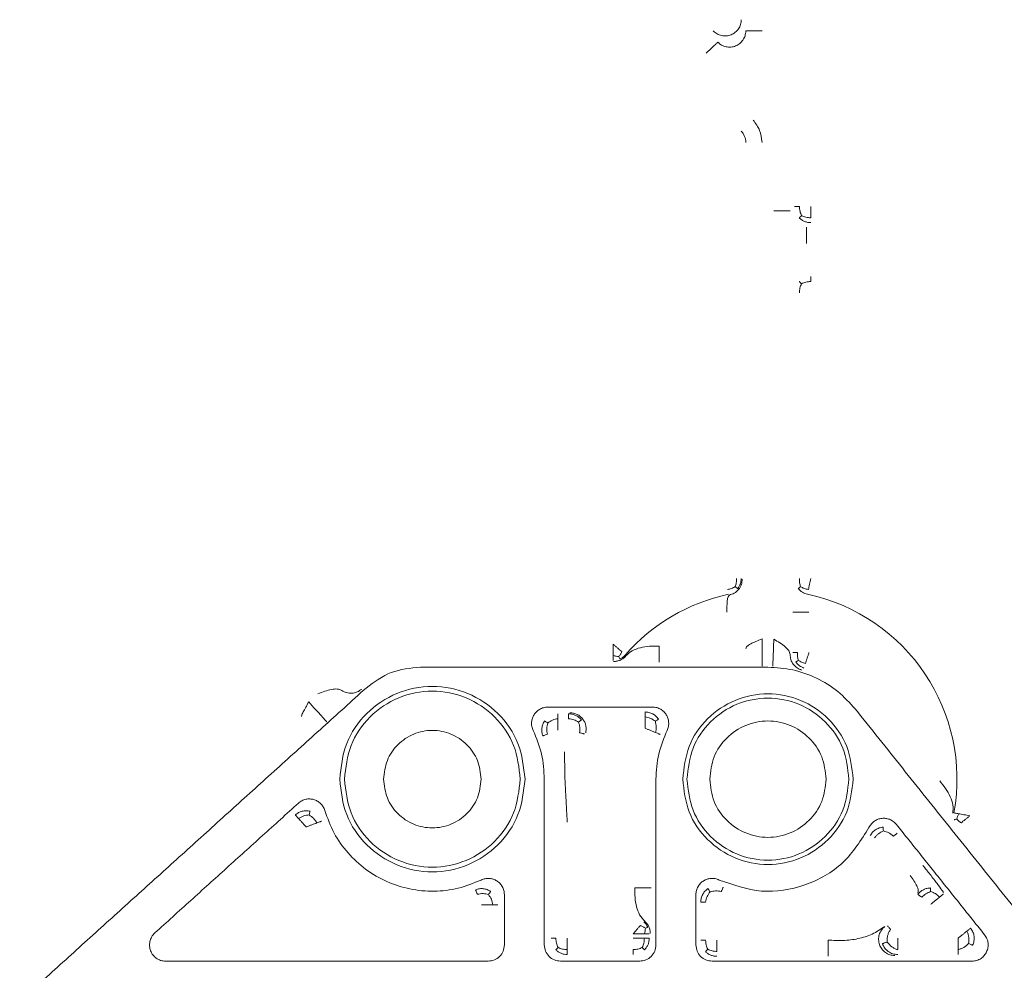
# Model space of a CAD drawing. Units: inches. Extents: x -33 to 74, y -50 to 68.
# Drawn here: x 43 to 45, y -28 to -26 of the extents above; entities that cross this region are included whole.
import ezdxf

# ---------------------------------------------------------------- set-up
doc = ezdxf.new("R2010")
doc.units = ezdxf.units.IN
doc.header["$MEASUREMENT"] = 0

msp = doc.modelspace()

# ---------------------------------------------------------------- linework, layer by layer
at = {"color": 7, "linetype": 'Continuous', "lineweight": 15}
for centre, radius, start, end in [((44.4374, -26.5945), 0.03, 0.017, 43.5358), ((44.5083, -27.7705), 0.3492, 102.0586, 138.9137), ((44.5083, -27.7705), 0.3492, 349.7301, 77.9414)]:
    msp.add_arc(centre, radius, start, end, dxfattribs=at)
for points, knots in [([(44.4074, -26.3885), (44.4096, -26.3905), (44.4141, -26.3944), (44.4226, -26.3975), (44.4316, -26.3981), (44.4404, -26.3961), (44.4482, -26.3915), (44.4542, -26.3849), (44.4583, -26.3768), (44.4588, -26.3708), (44.4591, -26.3679)], [0, 0, 0, 0, 0.124999, 0.25, 0.375, 0.499999, 0.625004, 0.750002, 0.875, 1, 1, 1, 1]), ([(44.4674, -26.3886), (44.4671, -26.3916), (44.4666, -26.3975), (44.4625, -26.4056), (44.4565, -26.4123), (44.4487, -26.4168), (44.4399, -26.4189), (44.4309, -26.4183), (44.4224, -26.4152), (44.4179, -26.4112), (44.4157, -26.4093)], [0, 0, 0, 0, 0.124999, 0.2499952, 0.3749912, 0.4999961, 0.6249942, 0.749993, 0.8749922, 1, 1, 1, 1]), ([(44.4974, -26.3886), (44.4935, -26.3886), (44.4858, -26.3886), (44.476, -26.3886), (44.469, -26.3886), (44.4679, -26.3886), (44.4674, -26.3886)], [0, 0, 0, 0, 0.250002, 0.500002, 0.749999, 1, 1, 1, 1]), ([(44.3939, -26.4299), (44.3967, -26.4273), (44.4023, -26.4219), (44.4094, -26.4152), (44.4145, -26.4104), (44.4153, -26.4096), (44.4157, -26.4093)], [0, 0, 0, 0, 0.249996, 0.499994, 0.749997, 1, 1, 1, 1]), ([(44.4809, -26.5532), (44.4855, -26.5593), (44.4949, -26.5715), (44.4965, -26.5868), (44.4974, -26.5945)], [0, 0, 0, 0, 0.499992, 1, 1, 1, 1]), ([(44.5493, -26.721), (44.5487, -26.721), (44.5477, -26.721), (44.5407, -26.721), (44.5309, -26.721), (44.5231, -26.721), (44.5193, -26.721)], [0, 0, 0, 0, 0.250001, 0.5, 0.750001, 1, 1, 1, 1]), ([(44.5576, -26.7127), (44.5577, -26.7127), (44.558, -26.7127), (44.5599, -26.7127), (44.5627, -26.7127), (44.5653, -26.7127), (44.5666, -26.7127)], [0, 0, 0, 0, 0.2499993, 0.4999997, 0.7500001, 1, 1, 1, 1]), ([(44.5666, -26.7127), (44.5668, -26.7158), (44.5671, -26.7219), (44.5694, -26.7271), (44.5706, -26.7297)], [0, 0, 0, 0, 0.494214, 1, 1, 1, 1]), ([(44.5875, -26.7127), (44.5875, -26.7147), (44.5875, -26.7185), (44.5875, -26.7241), (44.5875, -26.7293), (44.5875, -26.7322), (44.5875, -26.7337)], [0, 0, 0, 0, 0.25004, 0.499997, 0.749996, 1, 1, 1, 1]), ([(44.5663, -26.7339), (44.5666, -26.7337), (44.567, -26.7333), (44.5694, -26.7309), (44.5706, -26.7297)], [0, 0, 0, 0, 0.49464, 1, 1, 1, 1]), ([(44.5875, -26.7427), (44.5856, -26.7426), (44.5817, -26.7424), (44.576, -26.7406), (44.5707, -26.7379), (44.5678, -26.7353), (44.5663, -26.7339)], [0, 0, 0, 0, 0.249997, 0.499988, 0.749993, 1, 1, 1, 1]), ([(44.5706, -26.7297), (44.5732, -26.7309), (44.5784, -26.7332), (44.5845, -26.7335), (44.5875, -26.7337)], [0, 0, 0, 0, 0.500367, 1, 1, 1, 1]), ([(44.5793, -26.781), (44.5793, -26.7771), (44.5793, -26.7694), (44.5793, -26.7595), (44.5793, -26.7527), (44.5793, -26.7516), (44.5793, -26.751)], [0, 0, 0, 0, 0.250583, 0.503002, 0.753647, 1, 1, 1, 1]), ([(44.5875, -26.8424), (44.5875, -26.8426), (44.5875, -26.8429), (44.5875, -26.8448), (44.5875, -26.8476), (44.5875, -26.8502), (44.5875, -26.8515)], [0, 0, 0, 0, 0.249999, 0.500005, 0.750023, 1, 1, 1, 1]), ([(44.5704, -26.8554), (44.5693, -26.8542), (44.567, -26.8519), (44.5666, -26.8514), (44.5663, -26.8512)], [0, 0, 0, 0, 0.500257, 1, 1, 1, 1]), ([(44.5666, -26.8724), (44.5668, -26.8694), (44.567, -26.8633), (44.5693, -26.8581), (44.5704, -26.8554)], [0, 0, 0, 0, 0.490834, 1, 1, 1, 1]), ([(44.5704, -26.8554), (44.573, -26.8543), (44.5783, -26.852), (44.5845, -26.8516), (44.5875, -26.8515)], [0, 0, 0, 0, 0.4993194, 1, 1, 1, 1]), ([(44.461, -27.4011), (44.4606, -27.4045), (44.4599, -27.4115), (44.4545, -27.4206), (44.4467, -27.4275), (44.4402, -27.4295), (44.4371, -27.4305)], [0, 0, 0, 0, 0.249831, 0.509602, 0.760794, 1, 1, 1, 1]), ([(44.45, -27.3996), (44.4501, -27.4024), (44.4502, -27.4078), (44.4488, -27.4126), (44.448, -27.4149)], [0, 0, 0, 0, 0.5027342, 1, 1, 1, 1]), ([(44.4591, -27.3996), (44.4588, -27.403), (44.4581, -27.4099), (44.4543, -27.4156), (44.4524, -27.4185)], [0, 0, 0, 0, 0.49712, 1, 1, 1, 1]), ([(44.5686, -27.415), (44.5679, -27.4126), (44.5664, -27.4078), (44.5665, -27.4023), (44.5666, -27.3996)], [0, 0, 0, 0, 0.500192, 1, 1, 1, 1]), ([(44.5832, -27.4201), (44.5835, -27.4187), (44.5841, -27.4158), (44.5852, -27.4107), (44.5863, -27.4053), (44.5871, -27.4015), (44.5875, -27.3996)], [0, 0, 0, 0, 0.250003, 0.499975, 0.749995, 1, 1, 1, 1]), ([(44.4325, -27.4623), (44.4325, -27.4583), (44.4325, -27.4504), (44.4331, -27.4401), (44.4345, -27.4327), (44.4362, -27.4312), (44.4371, -27.4305)], [0, 0, 0, 0, 0.249424, 0.499305, 0.749544, 1, 1, 1, 1]), ([(44.448, -27.4149), (44.4459, -27.4162), (44.4415, -27.4186), (44.4361, -27.4196), (44.4335, -27.4201)], [0, 0, 0, 0, 0.500134, 1, 1, 1, 1]), ([(44.4524, -27.4185), (44.4522, -27.4183), (44.4517, -27.4179), (44.4493, -27.4159), (44.448, -27.4149)], [0, 0, 0, 0, 0.497707, 1, 1, 1, 1]), ([(44.5642, -27.4185), (44.5645, -27.4183), (44.5649, -27.4179), (44.5674, -27.416), (44.5686, -27.415)], [0, 0, 0, 0, 0.497497, 1, 1, 1, 1]), ([(44.5642, -27.4185), (44.5667, -27.421), (44.5715, -27.426), (44.5781, -27.428), (44.5813, -27.429)], [0, 0, 0, 0, 0.516115, 1, 1, 1, 1]), ([(44.5686, -27.415), (44.5708, -27.4162), (44.5752, -27.4186), (44.5805, -27.4196), (44.5832, -27.4201)], [0, 0, 0, 0, 0.500178, 1, 1, 1, 1]), ([(44.5542, -27.4623), (44.5547, -27.4623), (44.5558, -27.4623), (44.5627, -27.4623), (44.5725, -27.4623), (44.5803, -27.4623), (44.5841, -27.4623)], [0, 0, 0, 0, 0.250001, 0.499999, 0.749999, 1, 1, 1, 1]), ([(44.2225, -27.5213), (44.2225, -27.5232), (44.2225, -27.527), (44.2225, -27.5326), (44.2225, -27.5378), (44.2225, -27.5407), (44.2225, -27.5422)], [0, 0, 0, 0, 0.24999, 0.499996, 0.749995, 1, 1, 1, 1]), ([(44.2383, -27.535), (44.2372, -27.5341), (44.235, -27.5321), (44.2311, -27.5287), (44.2269, -27.5251), (44.2239, -27.5225), (44.2225, -27.5213)], [0, 0, 0, 0, 0.249993, 0.499988, 0.750008, 1, 1, 1, 1]), ([(44.4974, -27.5116), (44.4935, -27.5131), (44.4858, -27.5161), (44.476, -27.5206), (44.469, -27.5251), (44.4679, -27.528), (44.4674, -27.5295)], [0, 0, 0, 0, 0.2499992, 0.5000061, 0.7500014, 1, 1, 1, 1]), ([(44.4974, -27.5616), (44.4974, -27.5607), (44.4974, -27.5589), (44.4974, -27.5473), (44.4974, -27.5309), (44.4974, -27.518), (44.4974, -27.5116)], [0, 0, 0, 0, 0.249998, 0.499998, 0.749996, 1, 1, 1, 1]), ([(44.5193, -27.5118), (44.519, -27.5183), (44.5185, -27.5311), (44.5178, -27.5475), (44.5173, -27.5591), (44.5172, -27.5609), (44.5172, -27.5618)], [0, 0, 0, 0, 0.249997, 0.500001, 0.749999, 1, 1, 1, 1]), ([(44.5493, -27.5402), (44.5487, -27.5379), (44.5477, -27.5331), (44.5407, -27.526), (44.5309, -27.5189), (44.5231, -27.5142), (44.5193, -27.5118)], [0, 0, 0, 0, 0.249998, 0.500006, 0.750004, 1, 1, 1, 1]), ([(44.2383, -27.535), (44.2375, -27.5367), (44.2359, -27.5401), (44.2339, -27.5427), (44.2329, -27.544)], [0, 0, 0, 0, 0.49973, 1, 1, 1, 1]), ([(44.246, -27.5428), (44.2497, -27.5394), (44.257, -27.5328), (44.2723, -27.5272), (44.2894, -27.5246), (44.3016, -27.5246), (44.3076, -27.5247)], [0, 0, 0, 0, 0.25458, 0.507079, 0.755892, 1, 1, 1, 1]), ([(44.3076, -27.5546), (44.3076, -27.5541), (44.3076, -27.553), (44.3076, -27.5461), (44.3076, -27.5363), (44.3076, -27.5285), (44.3076, -27.5247)], [0, 0, 0, 0, 0.249997, 0.499992, 0.749998, 1, 1, 1, 1]), ([(44.5704, -27.5689), (44.5676, -27.5677), (44.5617, -27.5653), (44.5548, -27.5584), (44.5501, -27.5498), (44.5496, -27.5434), (44.5493, -27.5402)], [0, 0, 0, 0, 0.240539, 0.496805, 0.753436, 1, 1, 1, 1]), ([(44.5632, -27.5366), (44.5619, -27.5366), (44.5593, -27.5366), (44.5565, -27.5366), (44.5546, -27.5366), (44.5543, -27.5366), (44.5542, -27.5366)], [0, 0, 0, 0, 0.249996, 0.499997, 0.749997, 1, 1, 1, 1]), ([(44.5643, -27.5511), (44.5638, -27.5489), (44.5627, -27.5444), (44.563, -27.5393), (44.5632, -27.5366)], [0, 0, 0, 0, 0.4812848, 1, 1, 1, 1]), ([(44.5777, -27.5566), (44.5781, -27.5552), (44.579, -27.5524), (44.5806, -27.5475), (44.5824, -27.5422), (44.5835, -27.5385), (44.5841, -27.5366)], [0, 0, 0, 0, 0.249985, 0.499979, 0.749999, 1, 1, 1, 1]), ([(44.2225, -27.5422), (44.2225, -27.5435), (44.2225, -27.5461), (44.2225, -27.5489), (44.2225, -27.5508), (44.2225, -27.5511), (44.2225, -27.5512)], [0, 0, 0, 0, 0.249977, 0.499995, 0.750001, 1, 1, 1, 1]), ([(44.2329, -27.544), (44.2313, -27.544), (44.228, -27.5438), (44.2244, -27.5427), (44.2225, -27.5422)], [0, 0, 0, 0, 0.48133, 1, 1, 1, 1]), ([(44.2233, -27.5531), (44.2255, -27.553), (44.2298, -27.5527), (44.2359, -27.5506), (44.2415, -27.5474), (44.2445, -27.5443), (44.246, -27.5428)], [0, 0, 0, 0, 0.2493504, 0.4999987, 0.7506755, 1, 1, 1, 1]), ([(44.2349, -27.5485), (44.2348, -27.5483), (44.2345, -27.5477), (44.2334, -27.5453), (44.2329, -27.544)], [0, 0, 0, 0, 0.498972, 1, 1, 1, 1]), ([(44.2451, -27.541), (44.2436, -27.5425), (44.2406, -27.5456), (44.2368, -27.5475), (44.2349, -27.5485)], [0, 0, 0, 0, 0.4987, 1, 1, 1, 1]), ([(44.5599, -27.5543), (44.5601, -27.5541), (44.5606, -27.5538), (44.5631, -27.552), (44.5643, -27.5511)], [0, 0, 0, 0, 0.498998, 1, 1, 1, 1]), ([(44.5749, -27.5652), (44.572, -27.5639), (44.5661, -27.5615), (44.562, -27.5567), (44.5599, -27.5543)], [0, 0, 0, 0, 0.497452, 1, 1, 1, 1]), ([(44.5643, -27.5511), (44.5663, -27.5523), (44.5703, -27.5547), (44.5752, -27.5559), (44.5777, -27.5566)], [0, 0, 0, 0, 0.4995219, 1, 1, 1, 1]), ([(43.7658, -27.6023), (43.7808, -27.5912), (43.8107, -27.5689), (43.8478, -27.5654), (43.8664, -27.5636)], [0, 0, 0, 0, 0.4999958, 1, 1, 1, 1]), ([(44.6699, -27.6413), (44.6595, -27.6298), (44.6386, -27.6069), (44.5986, -27.5826), (44.5547, -27.5666), (44.5238, -27.5646), (44.5083, -27.5636)], [0, 0, 0, 0, 0.250002, 0.500001, 0.75, 1, 1, 1, 1]), ([(43.7208, -27.6066), (43.7183, -27.6055), (43.7131, -27.6033), (43.7024, -27.6044), (43.69, -27.6079), (43.6811, -27.6111), (43.6767, -27.6128)], [0, 0, 0, 0, 0.250003, 0.500001, 0.750001, 1, 1, 1, 1]), ([(44.0596, -27.7705), (44.057, -27.7481), (44.0518, -27.7032), (44.0122, -27.6462), (43.9556, -27.6081), (43.8883, -27.5948), (43.821, -27.6081), (43.7644, -27.6462), (43.7248, -27.7032), (43.7196, -27.7481), (43.7171, -27.7705)], [0, 0, 0, 0, 0.125001, 0.25, 0.375, 0.5, 0.625, 0.75, 0.874999, 1, 1, 1, 1]), ([(43.7578, -27.6041), (43.7551, -27.6061), (43.7498, -27.6101), (43.7398, -27.6122), (43.7296, -27.6114), (43.7238, -27.6082), (43.7208, -27.6066)], [0, 0, 0, 0, 0.250002, 0.499999, 0.749997, 1, 1, 1, 1]), ([(43.7258, -27.7705), (43.7283, -27.7492), (43.7332, -27.7067), (43.7707, -27.6526), (43.8244, -27.6164), (43.8883, -27.6037), (43.9522, -27.6164), (44.0059, -27.6526), (44.0435, -27.7067), (44.0484, -27.7492), (44.0508, -27.7705)], [0, 0, 0, 0, 0.125, 0.249999, 0.375, 0.5, 0.625, 0.750001, 0.875, 1, 1, 1, 1]), ([(44.6658, -27.7705), (44.6635, -27.7499), (44.6587, -27.7086), (44.6223, -27.6562), (44.5702, -27.6212), (44.5083, -27.6089), (44.4464, -27.6212), (44.3943, -27.6562), (44.3579, -27.7086), (44.3532, -27.7499), (44.3508, -27.7705)], [0, 0, 0, 0, 0.124999, 0.25, 0.375, 0.5, 0.625, 0.75, 0.875001, 1, 1, 1, 1]), ([(43.66, -27.6279), (43.6581, -27.6313), (43.6543, -27.638), (43.6496, -27.6467), (43.6464, -27.653), (43.6464, -27.6543), (43.6464, -27.6549)], [0, 0, 0, 0, 0.249986, 0.500003, 0.749993, 1, 1, 1, 1]), ([(43.6935, -27.665), (43.6929, -27.6643), (43.6917, -27.663), (43.6839, -27.6544), (43.6729, -27.6422), (43.6643, -27.6327), (43.66, -27.6279)], [0, 0, 0, 0, 0.2499981, 0.4999978, 0.7500006, 1, 1, 1, 1]), ([(44.3587, -27.7705), (44.3609, -27.7509), (44.3654, -27.7117), (44.4, -27.6619), (44.4495, -27.6286), (44.5083, -27.617), (44.5671, -27.6286), (44.6166, -27.6619), (44.6512, -27.7117), (44.6557, -27.7509), (44.6579, -27.7705)], [0, 0, 0, 0, 0.125, 0.25, 0.374999, 0.5, 0.625, 0.75, 0.875, 1, 1, 1, 1]), ([(44.1016, -27.6374), (44.0989, -27.6376), (44.0936, -27.638), (44.0864, -27.6412), (44.0805, -27.6456), (44.076, -27.6513), (44.0728, -27.6578), (44.0714, -27.6652), (44.0717, -27.673), (44.0736, -27.6779), (44.0746, -27.6804)], [0, 0, 0, 0, 0.1319897, 0.2633537, 0.3818941, 0.5000081, 0.6185448, 0.7368168, 0.8682771, 1, 1, 1, 1]), ([(44.1204, -27.6588), (44.1204, -27.6575), (44.1204, -27.6548), (44.1204, -27.6521), (44.1204, -27.6502), (44.1204, -27.6499), (44.1204, -27.6497)], [0, 0, 0, 0, 0.249977, 0.499995, 0.750001, 1, 1, 1, 1]), ([(44.1401, -27.6497), (44.1424, -27.6499), (44.1469, -27.6502), (44.1533, -27.6525), (44.1592, -27.6562), (44.1622, -27.6595), (44.1637, -27.6612)], [0, 0, 0, 0, 0.249413, 0.50007, 0.750205, 1, 1, 1, 1]), ([(44.1401, -27.6497), (44.1401, -27.6499), (44.1401, -27.6502), (44.1401, -27.6521), (44.1401, -27.6548), (44.1401, -27.6575), (44.1401, -27.6588)], [0, 0, 0, 0, 0.249999, 0.500005, 0.750023, 1, 1, 1, 1]), ([(44.1716, -27.6852), (44.172, -27.683), (44.1728, -27.6785), (44.1721, -27.6716), (44.17, -27.6651), (44.1664, -27.6593), (44.1616, -27.6544), (44.1558, -27.6507), (44.1493, -27.6483), (44.1448, -27.648), (44.1425, -27.6478)], [0, 0, 0, 0, 0.124637, 0.24993, 0.375037, 0.499999, 0.624957, 0.750062, 0.875356, 1, 1, 1, 1]), ([(44.2813, -27.6463), (44.2837, -27.6465), (44.2886, -27.6469), (44.2955, -27.6496), (44.3017, -27.6538), (44.3047, -27.6577), (44.3062, -27.6597)], [0, 0, 0, 0, 0.249784, 0.500878, 0.750774, 1, 1, 1, 1]), ([(44.2813, -27.6463), (44.2813, -27.6465), (44.2813, -27.6468), (44.2813, -27.6487), (44.2813, -27.6514), (44.2813, -27.6541), (44.2813, -27.6554)], [0, 0, 0, 0, 0.25, 0.500001, 0.749992, 1, 1, 1, 1]), ([(44.322, -27.6804), (44.323, -27.6779), (44.325, -27.673), (44.3252, -27.6652), (44.3238, -27.6578), (44.3207, -27.6513), (44.3162, -27.6456), (44.3102, -27.6411), (44.303, -27.638), (44.2977, -27.6376), (44.295, -27.6374)], [0, 0, 0, 0, 0.131754, 0.262923, 0.381646, 0.500004, 0.618659, 0.736965, 0.868362, 1, 1, 1, 1]), ([(44.0925, -27.6906), (44.0918, -27.6883), (44.0903, -27.6836), (44.0904, -27.6763), (44.092, -27.6691), (44.0945, -27.6649), (44.0957, -27.6628)], [0, 0, 0, 0, 0.2499843, 0.5011623, 0.7509923, 1, 1, 1, 1]), ([(44.0957, -27.6628), (44.096, -27.663), (44.0967, -27.6635), (44.0999, -27.6657), (44.1015, -27.6668)], [0, 0, 0, 0, 0.492789, 1, 1, 1, 1]), ([(44.1009, -27.6873), (44.1006, -27.6856), (44.0999, -27.6822), (44.0994, -27.6751), (44.1007, -27.6701), (44.1015, -27.6668)], [0, 0, 0, 0, 0.247106, 0.495609, 1, 1, 1, 1]), ([(44.1015, -27.6668), (44.1043, -27.6648), (44.1085, -27.6619), (44.1152, -27.6596), (44.1187, -27.659), (44.1204, -27.6588)], [0, 0, 0, 0, 0.499149, 0.749487, 1, 1, 1, 1]), ([(44.1204, -27.6797), (44.1204, -27.6778), (44.1204, -27.6739), (44.1204, -27.6683), (44.1204, -27.6631), (44.1204, -27.6602), (44.1204, -27.6588)], [0, 0, 0, 0, 0.24999, 0.499996, 0.749995, 1, 1, 1, 1]), ([(44.1401, -27.6588), (44.1435, -27.6593), (44.1502, -27.6602), (44.1557, -27.6636), (44.1585, -27.6653)], [0, 0, 0, 0, 0.494692, 1, 1, 1, 1]), ([(44.1637, -27.6612), (44.1634, -27.6614), (44.1628, -27.6619), (44.16, -27.6642), (44.1585, -27.6653)], [0, 0, 0, 0, 0.493176, 1, 1, 1, 1]), ([(44.1585, -27.6653), (44.1595, -27.6684), (44.1614, -27.6745), (44.1608, -27.6813), (44.1604, -27.6847)], [0, 0, 0, 0, 0.500438, 1, 1, 1, 1]), ([(44.2813, -27.6554), (44.2813, -27.6568), (44.2813, -27.6597), (44.2813, -27.6649), (44.2813, -27.6705), (44.2813, -27.6744), (44.2813, -27.6763)], [0, 0, 0, 0, 0.250004, 0.500003, 0.74996, 1, 1, 1, 1]), ([(44.3003, -27.6636), (44.2975, -27.6616), (44.2933, -27.6586), (44.2865, -27.6563), (44.283, -27.6557), (44.2813, -27.6554)], [0, 0, 0, 0, 0.498182, 0.748782, 1, 1, 1, 1]), ([(44.3062, -27.6597), (44.3059, -27.6599), (44.3052, -27.6603), (44.3019, -27.6625), (44.3003, -27.6636)], [0, 0, 0, 0, 0.495453, 1, 1, 1, 1]), ([(44.3003, -27.6636), (44.3011, -27.6669), (44.3022, -27.672), (44.3018, -27.6791), (44.301, -27.6826), (44.3006, -27.6843)], [0, 0, 0, 0, 0.499088, 0.749513, 1, 1, 1, 1]), ([(44.4008, -27.7705), (44.4024, -27.7564), (44.4057, -27.7283), (44.4305, -27.6925), (44.4661, -27.6686), (44.5083, -27.6602), (44.5506, -27.6686), (44.5861, -27.6925), (44.611, -27.7283), (44.6142, -27.7564), (44.6158, -27.7705)], [0, 0, 0, 0, 0.125001, 0.25, 0.375, 0.5, 0.625, 0.750001, 0.874998, 1, 1, 1, 1]), ([(43.9783, -27.7705), (43.977, -27.7587), (43.9743, -27.7351), (43.9535, -27.7052), (43.9237, -27.6852), (43.8883, -27.6781), (43.8529, -27.6852), (43.8232, -27.7052), (43.8024, -27.7351), (43.7997, -27.7587), (43.7983, -27.7705)], [0, 0, 0, 0, 0.125, 0.25, 0.375001, 0.5, 0.624999, 0.75, 0.875, 1, 1, 1, 1]), ([(44.0746, -27.6804), (44.0806, -27.6949), (44.0926, -27.7237), (44.0943, -27.7549), (44.0952, -27.7705)], [0, 0, 0, 0, 0.500001, 1, 1, 1, 1]), ([(44.1692, -27.6869), (44.1691, -27.6868), (44.1688, -27.6868), (44.1669, -27.6863), (44.1643, -27.6857), (44.1617, -27.685), (44.1604, -27.6847)], [0, 0, 0, 0, 0.2463673, 0.4964565, 0.7482193, 1, 1, 1, 1]), ([(44.2813, -27.6763), (44.283, -27.677), (44.2866, -27.6785), (44.2918, -27.6807), (44.2966, -27.6826), (44.2992, -27.6838), (44.3006, -27.6843)], [0, 0, 0, 0, 0.249992, 0.499996, 0.750004, 1, 1, 1, 1]), ([(44.3006, -27.6843), (44.3018, -27.6848), (44.3042, -27.6858), (44.3068, -27.6869), (44.3085, -27.6876), (44.3088, -27.6877), (44.309, -27.6878)], [0, 0, 0, 0, 0.249994, 0.499997, 0.749998, 1, 1, 1, 1]), ([(44.3014, -27.7705), (44.3023, -27.7549), (44.3041, -27.7237), (44.3161, -27.6949), (44.322, -27.6804)], [0, 0, 0, 0, 0.499999, 1, 1, 1, 1]), ([(44.0925, -27.6906), (44.0926, -27.6906), (44.0929, -27.6905), (44.0947, -27.6898), (44.0973, -27.6888), (44.0997, -27.6878), (44.1009, -27.6873)], [0, 0, 0, 0, 0.244907, 0.49462, 0.752005, 1, 1, 1, 1]), ([(43.7171, -27.7705), (43.7196, -27.7929), (43.7248, -27.8377), (43.7644, -27.8947), (43.821, -27.9328), (43.8883, -27.9462), (43.9556, -27.9328), (44.0122, -27.8947), (44.0518, -27.8377), (44.057, -27.7929), (44.0596, -27.7705)], [0, 0, 0, 0, 0.125001, 0.25, 0.375, 0.5, 0.625, 0.75, 0.874999, 1, 1, 1, 1]), ([(44.0508, -27.7705), (44.0484, -27.7917), (44.0435, -27.8343), (44.0059, -27.8884), (43.9522, -27.9245), (43.8883, -27.9372), (43.8244, -27.9245), (43.7707, -27.8884), (43.7332, -27.8343), (43.7283, -27.7917), (43.7258, -27.7705)], [0, 0, 0, 0, 0.125, 0.249999, 0.375, 0.5, 0.625, 0.750001, 0.875, 1, 1, 1, 1]), ([(43.7983, -27.7705), (43.7997, -27.7823), (43.8024, -27.8058), (43.8232, -27.8358), (43.8529, -27.8558), (43.8883, -27.8628), (43.9237, -27.8558), (43.9535, -27.8358), (43.9743, -27.8058), (43.977, -27.7823), (43.9783, -27.7705)], [0, 0, 0, 0, 0.125, 0.25, 0.375001, 0.5, 0.624999, 0.75, 0.875, 1, 1, 1, 1]), ([(44.3508, -27.7705), (44.3532, -27.7911), (44.3579, -27.8323), (44.3943, -27.8847), (44.4464, -27.9198), (44.5083, -27.9321), (44.5702, -27.9198), (44.6223, -27.8847), (44.6587, -27.8323), (44.6635, -27.7911), (44.6658, -27.7705)], [0, 0, 0, 0, 0.1249991, 0.2499994, 0.375, 0.5, 0.6249998, 0.7500006, 0.8750009, 1, 1, 1, 1]), ([(44.6579, -27.7705), (44.6557, -27.7901), (44.6512, -27.8292), (44.6166, -27.879), (44.5671, -27.9123), (44.5083, -27.924), (44.4495, -27.9123), (44.4, -27.879), (44.3654, -27.8292), (44.3609, -27.7901), (44.3587, -27.7705)], [0, 0, 0, 0, 0.124999, 0.25, 0.375, 0.5, 0.625, 0.75, 0.875001, 1, 1, 1, 1]), ([(44.6158, -27.7705), (44.6142, -27.7845), (44.611, -27.8127), (44.5861, -27.8485), (44.5506, -27.8724), (44.5083, -27.8808), (44.4661, -27.8724), (44.4305, -27.8485), (44.4057, -27.8127), (44.4024, -27.7845), (44.4008, -27.7705)], [0, 0, 0, 0, 0.125002, 0.249999, 0.375, 0.5, 0.625, 0.75, 0.874999, 1, 1, 1, 1]), ([(44.8257, -27.7738), (44.8295, -27.7784), (44.8371, -27.7879), (44.8457, -27.8029), (44.8509, -27.8183), (44.8503, -27.8282), (44.85, -27.8332)], [0, 0, 0, 0, 0.244112, 0.492923, 0.745423, 1, 1, 1, 1]), ([(43.6897, -27.8286), (43.6888, -27.8261), (43.6869, -27.8211), (43.6819, -27.8151), (43.6759, -27.8106), (43.6692, -27.8079), (43.6621, -27.8067), (43.6546, -27.8074), (43.6472, -27.8099), (43.643, -27.8131), (43.6409, -27.8148)], [0, 0, 0, 0, 0.13178, 0.262951, 0.381687, 0.500008, 0.618597, 0.736901, 0.868302, 1, 1, 1, 1]), ([(43.6352, -27.8365), (43.6371, -27.835), (43.6409, -27.832), (43.6478, -27.8295), (43.6551, -27.8284), (43.6599, -27.8293), (43.6623, -27.8297)], [0, 0, 0, 0, 0.24999, 0.501175, 0.750975, 1, 1, 1, 1]), ([(43.6623, -27.8297), (43.6622, -27.83), (43.662, -27.8308), (43.6611, -27.8346), (43.6607, -27.8365)], [0, 0, 0, 0, 0.495452, 1, 1, 1, 1]), ([(43.9784, -27.9568), (43.9645, -27.9624), (43.9367, -27.9738), (43.8916, -27.9789), (43.8467, -27.9749), (43.8037, -27.9611), (43.7646, -27.9384), (43.7315, -27.9078), (43.7051, -27.8709), (43.6949, -27.8427), (43.6897, -27.8286)], [0, 0, 0, 0, 0.124999, 0.25, 0.375, 0.5, 0.625001, 0.750001, 0.875, 1, 1, 1, 1]), ([(43.6352, -27.8365), (43.6353, -27.8367), (43.6355, -27.8369), (43.6367, -27.8383), (43.6386, -27.8403), (43.6404, -27.8423), (43.6412, -27.8433)], [0, 0, 0, 0, 0.249999, 0.499992, 0.750004, 1, 1, 1, 1]), ([(43.6412, -27.8433), (43.6443, -27.8414), (43.6504, -27.8377), (43.6572, -27.8369), (43.6607, -27.8365)], [0, 0, 0, 0, 0.500714, 1, 1, 1, 1]), ([(43.6412, -27.8433), (43.6422, -27.8443), (43.6442, -27.8465), (43.6477, -27.8504), (43.6514, -27.8545), (43.654, -27.8574), (43.6553, -27.8588)], [0, 0, 0, 0, 0.250004, 0.499986, 0.75002, 1, 1, 1, 1]), ([(43.6607, -27.8365), (43.6635, -27.8384), (43.6677, -27.8413), (43.6722, -27.8468), (43.674, -27.8498), (43.6748, -27.8514)], [0, 0, 0, 0, 0.499085, 0.749546, 1, 1, 1, 1]), ([(43.6748, -27.8514), (43.6761, -27.8509), (43.6785, -27.85), (43.6811, -27.849), (43.6829, -27.8483), (43.6832, -27.8482), (43.6833, -27.8482)], [0, 0, 0, 0, 0.250002, 0.500003, 0.750001, 1, 1, 1, 1]), ([(44.7455, -27.8539), (44.7436, -27.852), (44.74, -27.8481), (44.7331, -27.8445), (44.7258, -27.8426), (44.7186, -27.8426), (44.7115, -27.8442), (44.7049, -27.8477), (44.699, -27.8528), (44.6963, -27.8574), (44.695, -27.8597)], [0, 0, 0, 0, 0.1319469, 0.2633043, 0.3818362, 0.5000053, 0.6185748, 0.7368188, 0.8682964, 1, 1, 1, 1]), ([(44.8609, -27.8344), (44.8596, -27.8341), (44.857, -27.8337), (44.8543, -27.8332), (44.8524, -27.8328), (44.8521, -27.8328), (44.852, -27.8327)], [0, 0, 0, 0, 0.249994, 0.499997, 0.749999, 1, 1, 1, 1]), ([(44.8571, -27.8442), (44.8558, -27.8445), (44.8532, -27.8452), (44.8527, -27.8454), (44.8524, -27.8454)], [0, 0, 0, 0, 0.500388, 1, 1, 1, 1]), ([(44.8609, -27.8344), (44.8601, -27.836), (44.8584, -27.8394), (44.8576, -27.8426), (44.8571, -27.8442)], [0, 0, 0, 0, 0.499583, 1, 1, 1, 1]), ([(44.8651, -27.8512), (44.8636, -27.8501), (44.8605, -27.8479), (44.8583, -27.8454), (44.8571, -27.8442)], [0, 0, 0, 0, 0.499616, 1, 1, 1, 1]), ([(44.8815, -27.8381), (44.8796, -27.8377), (44.8758, -27.8371), (44.8703, -27.8361), (44.8652, -27.8351), (44.8623, -27.8346), (44.8609, -27.8344)], [0, 0, 0, 0, 0.249995, 0.499998, 0.749997, 1, 1, 1, 1]), ([(44.8815, -27.8381), (44.88, -27.8393), (44.8769, -27.8417), (44.8726, -27.8452), (44.8685, -27.8484), (44.8663, -27.8503), (44.8651, -27.8512)], [0, 0, 0, 0, 0.250007, 0.500005, 0.749994, 1, 1, 1, 1]), ([(43.6553, -27.8588), (43.6571, -27.8581), (43.6607, -27.8567), (43.6659, -27.8548), (43.6708, -27.8529), (43.6735, -27.8519), (43.6748, -27.8514)], [0, 0, 0, 0, 0.249994, 0.50001, 0.750007, 1, 1, 1, 1]), ([(44.695, -27.8597), (44.6804, -27.8829), (44.6513, -27.9293), (44.5784, -27.9703), (44.4958, -27.9838), (44.4441, -27.9658), (44.4183, -27.9568)], [0, 0, 0, 0, 0.25, 0.5, 0.75, 1, 1, 1, 1]), ([(44.6974, -27.8746), (44.6987, -27.8725), (44.7014, -27.8684), (44.7072, -27.8637), (44.7138, -27.8603), (44.7187, -27.8595), (44.7211, -27.8592)], [0, 0, 0, 0, 0.249782, 0.50087, 0.75077, 1, 1, 1, 1]), ([(44.7053, -27.8789), (44.7064, -27.8776), (44.7086, -27.8748), (44.7139, -27.8699), (44.7186, -27.8677), (44.7217, -27.8662)], [0, 0, 0, 0, 0.247101, 0.495577, 1, 1, 1, 1]), ([(44.7211, -27.8592), (44.7211, -27.8596), (44.7212, -27.8604), (44.7216, -27.8643), (44.7217, -27.8662)], [0, 0, 0, 0, 0.492552, 1, 1, 1, 1]), ([(44.7217, -27.8662), (44.725, -27.8672), (44.73, -27.8686), (44.7361, -27.8724), (44.7387, -27.8747), (44.74, -27.8759)], [0, 0, 0, 0, 0.499169, 0.749492, 1, 1, 1, 1]), ([(44.7471, -27.8703), (44.747, -27.8704), (44.7467, -27.8706), (44.7453, -27.8718), (44.7431, -27.8735), (44.741, -27.8751), (44.74, -27.8759)], [0, 0, 0, 0, 0.250002, 0.5, 0.749992, 1, 1, 1, 1]), ([(44.7946, -27.9297), (44.7991, -27.9354), (44.8088, -27.9476), (44.8216, -27.9641), (44.829, -27.9741), (44.8321, -27.9786), (44.8324, -27.9793), (44.8325, -27.9796)], [0, 0, 0, 0, 0.232491, 0.499511, 0.768939, 0.886757, 1, 1, 1, 1]), ([(44.0214, -27.9838), (44.0212, -27.9811), (44.0208, -27.9758), (44.0177, -27.9686), (44.0132, -27.9627), (44.0075, -27.9581), (44.001, -27.955), (43.9936, -27.9536), (43.9858, -27.9538), (43.9809, -27.9558), (43.9784, -27.9568)], [0, 0, 0, 0, 0.131425, 0.262227, 0.381328, 0.500006, 0.618946, 0.737597, 0.868669, 1, 1, 1, 1]), ([(44.4183, -27.9568), (44.4158, -27.9558), (44.4108, -27.9538), (44.403, -27.9536), (44.3957, -27.955), (44.3891, -27.9581), (44.3835, -27.9626), (44.379, -27.9686), (44.3758, -27.9758), (44.3754, -27.9811), (44.3752, -27.9838)], [0, 0, 0, 0, 0.1318805, 0.2631734, 0.3817747, 0.5000051, 0.618538, 0.736717, 0.8682299, 1, 1, 1, 1]), ([(44.7852, -27.9802), (44.7857, -27.9787), (44.7867, -27.9756), (44.7838, -27.9678), (44.7783, -27.9585), (44.7735, -27.9517), (44.7711, -27.9484)], [0, 0, 0, 0, 0.25099, 0.501524, 0.751253, 1, 1, 1, 1]), ([(43.9682, -27.9747), (43.9705, -27.9739), (43.9752, -27.9725), (43.9825, -27.9725), (43.9897, -27.9742), (43.9939, -27.9766), (43.996, -27.9778)], [0, 0, 0, 0, 0.249978, 0.501166, 0.750966, 1, 1, 1, 1]), ([(43.9682, -27.9747), (43.9682, -27.9748), (43.9683, -27.9751), (43.969, -27.9768), (43.97, -27.9794), (43.971, -27.9819), (43.9715, -27.9831)], [0, 0, 0, 0, 0.250001, 0.500009, 0.750002, 1, 1, 1, 1]), ([(44.2925, -27.9712), (44.292, -27.9712), (44.2909, -27.9712), (44.2839, -27.9712), (44.2741, -27.9712), (44.2664, -27.9712), (44.2625, -27.9712)], [0, 0, 0, 0, 0.25, 0.499999, 0.749999, 1, 1, 1, 1]), ([(44.2625, -27.9712), (44.2625, -27.9772), (44.2624, -27.9894), (44.2651, -28.0065), (44.2706, -28.0218), (44.2773, -28.0291), (44.2806, -28.0328)], [0, 0, 0, 0, 0.2441013, 0.4929174, 0.7454199, 1, 1, 1, 1]), ([(44.3842, -27.9975), (44.3843, -27.9951), (44.3847, -27.9902), (44.3875, -27.9833), (44.3917, -27.9771), (44.3956, -27.9741), (44.3975, -27.9726)], [0, 0, 0, 0, 0.249795, 0.500865, 0.750772, 1, 1, 1, 1]), ([(44.3975, -27.9726), (44.3977, -27.973), (44.3982, -27.9737), (44.4004, -27.9769), (44.4014, -27.9785)], [0, 0, 0, 0, 0.4927389, 1, 1, 1, 1]), ([(44.4014, -27.9785), (44.4048, -27.9778), (44.4098, -27.9766), (44.417, -27.977), (44.4204, -27.9778), (44.4222, -27.9782)], [0, 0, 0, 0, 0.499151, 0.749499, 1, 1, 1, 1]), ([(44.4256, -27.9698), (44.4256, -27.97), (44.4254, -27.9703), (44.4247, -27.972), (44.4237, -27.9746), (44.4227, -27.977), (44.4222, -27.9782)], [0, 0, 0, 0, 0.246366, 0.496464, 0.748227, 1, 1, 1, 1]), ([(44.7854, -27.9831), (44.7869, -27.9814), (44.7899, -27.978), (44.7957, -27.9744), (44.8021, -27.9719), (44.8066, -27.9716), (44.8089, -27.9714)], [0, 0, 0, 0, 0.249392, 0.500071, 0.750204, 1, 1, 1, 1]), ([(44.8089, -27.9714), (44.8089, -27.9718), (44.8089, -27.9725), (44.8089, -27.9762), (44.8089, -27.978)], [0, 0, 0, 0, 0.493171, 1, 1, 1, 1]), ([(43.9715, -27.9831), (43.975, -27.9824), (43.982, -27.9811), (43.9887, -27.9828), (43.992, -27.9836)], [0, 0, 0, 0, 0.500807, 1, 1, 1, 1]), ([(43.996, -27.9778), (43.9958, -27.9782), (43.9953, -27.9788), (43.9931, -27.982), (43.992, -27.9836)], [0, 0, 0, 0, 0.4956369, 1, 1, 1, 1]), ([(43.992, -27.9836), (43.994, -27.9864), (43.9969, -27.9906), (43.9992, -27.9974), (43.9998, -28.0009), (44, -28.0026)], [0, 0, 0, 0, 0.499106, 0.74954, 1, 1, 1, 1]), ([(44.3932, -27.9975), (44.3935, -27.9958), (44.3941, -27.9924), (44.3964, -27.9856), (44.3994, -27.9813), (44.4014, -27.9785)], [0, 0, 0, 0, 0.2471739, 0.4956607, 1, 1, 1, 1]), ([(44.7854, -27.9831), (44.7855, -27.9832), (44.7857, -27.9834), (44.7872, -27.9845), (44.7894, -27.9862), (44.7915, -27.9878), (44.7925, -27.9886)], [0, 0, 0, 0, 0.244514, 0.4941349, 0.7522159, 1, 1, 1, 1]), ([(44.8089, -27.978), (44.8059, -27.9792), (44.7999, -27.9815), (44.795, -27.9863), (44.7925, -27.9886)], [0, 0, 0, 0, 0.500532, 1, 1, 1, 1]), ([(44.8089, -27.978), (44.812, -27.9791), (44.818, -27.9813), (44.823, -27.986), (44.8255, -27.9883)], [0, 0, 0, 0, 0.500452, 1, 1, 1, 1]), ([(44.8092, -28.0014), (44.8107, -28.0002), (44.8137, -27.9978), (44.818, -27.9943), (44.8221, -27.991), (44.8244, -27.9892), (44.8255, -27.9883)], [0, 0, 0, 0, 0.249978, 0.499989, 0.749986, 1, 1, 1, 1]), ([(44.8255, -27.9883), (44.8265, -27.9875), (44.8286, -27.9858), (44.8307, -27.9841), (44.8322, -27.9829), (44.8325, -27.9827), (44.8326, -27.9826)], [0, 0, 0, 0, 0.250009, 0.5, 0.750001, 1, 1, 1, 1]), ([(43.9791, -28.0026), (43.981, -28.0026), (43.9849, -28.0026), (43.9905, -28.0026), (43.9957, -28.0026), (43.9986, -28.0026), (44, -28.0026)], [0, 0, 0, 0, 0.249997, 0.499998, 0.749998, 1, 1, 1, 1]), ([(44, -28.0026), (44.0013, -28.0026), (44.004, -28.0026), (44.0067, -28.0026), (44.0086, -28.0026), (44.0089, -28.0026), (44.0091, -28.0026)], [0, 0, 0, 0, 0.249999, 0.499999, 0.750001, 1, 1, 1, 1]), ([(44.3842, -27.9975), (44.3843, -27.9975), (44.3846, -27.9975), (44.3865, -27.9975), (44.3893, -27.9975), (44.3919, -27.9975), (44.3932, -27.9975)], [0, 0, 0, 0, 0.250003, 0.5, 0.750004, 1, 1, 1, 1]), ([(44.2729, -28.0405), (44.2719, -28.0416), (44.27, -28.0438), (44.2665, -28.0478), (44.2629, -28.052), (44.2604, -28.0549), (44.2591, -28.0563)], [0, 0, 0, 0, 0.247642, 0.500016, 0.75238, 1, 1, 1, 1]), ([(44.2819, -28.0459), (44.2806, -28.0449), (44.278, -28.043), (44.2746, -28.0413), (44.2729, -28.0405)], [0, 0, 0, 0, 0.499737, 1, 1, 1, 1]), ([(44.2788, -28.0337), (44.2803, -28.0352), (44.2834, -28.0382), (44.2854, -28.042), (44.2864, -28.0439)], [0, 0, 0, 0, 0.498679, 1, 1, 1, 1]), ([(44.2819, -28.0459), (44.2818, -28.0476), (44.2816, -28.0508), (44.2805, -28.0545), (44.28, -28.0563)], [0, 0, 0, 0, 0.4973704, 1, 1, 1, 1]), ([(44.291, -28.0555), (44.2908, -28.0533), (44.2906, -28.049), (44.2884, -28.0429), (44.2852, -28.0373), (44.2822, -28.0343), (44.2806, -28.0328)], [0, 0, 0, 0, 0.249358, 0.500003, 0.750643, 1, 1, 1, 1]), ([(44.2864, -28.0439), (44.2861, -28.044), (44.2856, -28.0442), (44.2831, -28.0454), (44.2819, -28.0459)], [0, 0, 0, 0, 0.495733, 1, 1, 1, 1]), ([(44.7241, -28.0427), (44.7165, -28.0477), (44.7016, -28.0577), (44.6751, -28.0658), (44.6475, -28.0692), (44.6287, -28.0682), (44.6195, -28.0678)], [0, 0, 0, 0, 0.256295, 0.5097423, 0.7581276, 1, 1, 1, 1]), ([(44.7427, -28.0962), (44.7396, -28.0959), (44.7335, -28.0954), (44.7251, -28.091), (44.7184, -28.0844), (44.714, -28.0761), (44.7123, -28.0669), (44.7135, -28.0577), (44.7174, -28.0491), (44.7218, -28.0448), (44.7241, -28.0427)], [0, 0, 0, 0, 0.124675, 0.249436, 0.375628, 0.501523, 0.626193, 0.750967, 0.875681, 1, 1, 1, 1]), ([(44.7348, -28.0481), (44.7338, -28.0497), (44.7317, -28.0529), (44.7296, -28.0587), (44.7284, -28.0649), (44.7285, -28.0691), (44.7285, -28.0713)], [0, 0, 0, 0, 0.233446, 0.473538, 0.733614, 1, 1, 1, 1]), ([(44.7348, -28.0481), (44.7339, -28.0471), (44.7323, -28.045), (44.7305, -28.0429), (44.7293, -28.0414), (44.7292, -28.0412), (44.7291, -28.0411)], [0, 0, 0, 0, 0.256852, 0.511994, 0.757946, 1, 1, 1, 1]), ([(44.8829, -28.0456), (44.8828, -28.0457), (44.8826, -28.0459), (44.8811, -28.0471), (44.8789, -28.0488), (44.8769, -28.0505), (44.8759, -28.0513)], [0, 0, 0, 0, 0.250001, 0.500004, 0.750013, 1, 1, 1, 1]), ([(44.8829, -28.0456), (44.8845, -28.048), (44.8876, -28.0526), (44.8896, -28.0609), (44.8895, -28.0694), (44.8875, -28.0747), (44.8865, -28.0773)], [0, 0, 0, 0, 0.249999, 0.500005, 0.750003, 1, 1, 1, 1]), ([(43.3757, -28.0544), (43.3735, -28.0569), (43.3693, -28.0615), (43.3662, -28.0702), (43.3655, -28.0789), (43.3674, -28.0876), (43.3718, -28.0954), (43.3782, -28.1015), (43.3864, -28.1058), (43.3926, -28.1064), (43.3958, -28.1067)], [0, 0, 0, 0, 0.136381, 0.259902, 0.374739, 0.499744, 0.625036, 0.741925, 0.86418, 1, 1, 1, 1]), ([(44.1166, -28.0643), (44.1153, -28.0643), (44.1127, -28.0643), (44.1099, -28.0643), (44.108, -28.0643), (44.1077, -28.0643), (44.1076, -28.0643)], [0, 0, 0, 0, 0.25, 0.5, 0.750002, 1, 1, 1, 1]), ([(44.1166, -28.0643), (44.1168, -28.0674), (44.1171, -28.0735), (44.1194, -28.0787), (44.1206, -28.0813)], [0, 0, 0, 0, 0.494153, 1, 1, 1, 1]), ([(44.1375, -28.0853), (44.1375, -28.0838), (44.1375, -28.0809), (44.1375, -28.0757), (44.1375, -28.0701), (44.1375, -28.0663), (44.1375, -28.0643)], [0, 0, 0, 0, 0.249975, 0.499984, 0.75, 1, 1, 1, 1]), ([(44.2591, -28.0563), (44.261, -28.0563), (44.2649, -28.0563), (44.2705, -28.0563), (44.2757, -28.0563), (44.2786, -28.0563), (44.28, -28.0563)], [0, 0, 0, 0, 0.249997, 0.499998, 0.749998, 1, 1, 1, 1]), ([(44.28, -28.0643), (44.2786, -28.0643), (44.2757, -28.0643), (44.2705, -28.0643), (44.2649, -28.0643), (44.261, -28.0643), (44.2591, -28.0643)], [0, 0, 0, 0, 0.250002, 0.500002, 0.750003, 1, 1, 1, 1]), ([(44.28, -28.0643), (44.2799, -28.0674), (44.2795, -28.0735), (44.2772, -28.0787), (44.2761, -28.0813)], [0, 0, 0, 0, 0.494694, 1, 1, 1, 1]), ([(44.28, -28.0563), (44.2813, -28.0563), (44.284, -28.0563), (44.2867, -28.0563), (44.2886, -28.0563), (44.2889, -28.0563), (44.2891, -28.0563)], [0, 0, 0, 0, 0.249999, 0.499999, 0.750001, 1, 1, 1, 1]), ([(44.2891, -28.0643), (44.2889, -28.0643), (44.2886, -28.0643), (44.2867, -28.0643), (44.284, -28.0643), (44.2813, -28.0643), (44.28, -28.0643)], [0, 0, 0, 0, 0.249999, 0.500001, 0.750001, 1, 1, 1, 1]), ([(44.2891, -28.0643), (44.289, -28.0663), (44.2888, -28.0702), (44.287, -28.0759), (44.2842, -28.0811), (44.2816, -28.0841), (44.2803, -28.0855)], [0, 0, 0, 0, 0.249987, 0.499995, 0.750018, 1, 1, 1, 1]), ([(44.3932, -28.0678), (44.3919, -28.0678), (44.3893, -28.0678), (44.3865, -28.0678), (44.3846, -28.0678), (44.3843, -28.0678), (44.3842, -28.0678)], [0, 0, 0, 0, 0.249996, 0.5, 0.749997, 1, 1, 1, 1]), ([(44.3972, -28.0847), (44.396, -28.0821), (44.3937, -28.0769), (44.3934, -28.0708), (44.3932, -28.0678)], [0, 0, 0, 0, 0.5003593, 1, 1, 1, 1]), ([(44.4141, -28.0678), (44.4141, -28.0697), (44.4141, -28.0735), (44.4141, -28.0791), (44.4141, -28.0843), (44.4141, -28.0872), (44.4141, -28.0887)], [0, 0, 0, 0, 0.24999, 0.499996, 0.749995, 1, 1, 1, 1]), ([(44.6195, -28.0977), (44.6195, -28.0972), (44.6195, -28.0961), (44.6195, -28.0892), (44.6195, -28.0793), (44.6195, -28.0716), (44.6195, -28.0678)], [0, 0, 0, 0, 0.249997, 0.499992, 0.749998, 1, 1, 1, 1]), ([(44.748, -28.0643), (44.748, -28.0663), (44.748, -28.0701), (44.748, -28.0757), (44.748, -28.0809), (44.748, -28.0838), (44.748, -28.0853)], [0, 0, 0, 0, 0.25, 0.500016, 0.750025, 1, 1, 1, 1]), ([(44.8759, -28.0513), (44.8747, -28.0522), (44.8724, -28.054), (44.8684, -28.0573), (44.864, -28.0607), (44.861, -28.0631), (44.8595, -28.0643)], [0, 0, 0, 0, 0.250009, 0.499992, 0.749994, 1, 1, 1, 1]), ([(44.8595, -28.0853), (44.8595, -28.0838), (44.8595, -28.0809), (44.8595, -28.0757), (44.8595, -28.0701), (44.8595, -28.0663), (44.8595, -28.0643)], [0, 0, 0, 0, 0.249975, 0.499984, 0.75, 1, 1, 1, 1]), ([(44.8759, -28.0513), (44.8766, -28.053), (44.8782, -28.0565), (44.8795, -28.0623), (44.8798, -28.0681), (44.8794, -28.0719), (44.8791, -28.0738)], [0, 0, 0, 0, 0.246302, 0.494395, 0.746489, 1, 1, 1, 1]), ([(44.8851, -28.1067), (44.8882, -28.1064), (44.8942, -28.1059), (44.9021, -28.1019), (44.9082, -28.0964), (44.9126, -28.0896), (44.9151, -28.0819), (44.9153, -28.0736), (44.9134, -28.0652), (44.9102, -28.0604), (44.9086, -28.0579)], [0, 0, 0, 0, 0.136259, 0.265002, 0.386245, 0.499981, 0.624239, 0.745268, 0.86669, 1, 1, 1, 1]), ([(44.0214, -28.0767), (44.021, -28.0806), (44.0201, -28.0885), (44.0131, -28.0984), (44.0032, -28.1053), (43.9954, -28.1062), (43.9914, -28.1067)], [0, 0, 0, 0, 0.250014, 0.499974, 0.749967, 1, 1, 1, 1]), ([(44.0952, -28.0767), (44.0957, -28.0806), (44.0966, -28.0885), (44.1035, -28.0984), (44.1134, -28.1053), (44.1213, -28.1062), (44.1252, -28.1067)], [0, 0, 0, 0, 0.249988, 0.499968, 0.749961, 1, 1, 1, 1]), ([(44.1206, -28.0813), (44.1194, -28.0825), (44.117, -28.0849), (44.1166, -28.0853), (44.1163, -28.0855)], [0, 0, 0, 0, 0.4993658, 1, 1, 1, 1]), ([(44.1375, -28.0943), (44.1356, -28.0942), (44.1317, -28.094), (44.126, -28.0922), (44.1207, -28.0895), (44.1178, -28.0869), (44.1163, -28.0855)], [0, 0, 0, 0, 0.250001, 0.499996, 0.749994, 1, 1, 1, 1]), ([(44.1206, -28.0813), (44.1232, -28.0825), (44.1284, -28.0848), (44.1345, -28.0851), (44.1375, -28.0853)], [0, 0, 0, 0, 0.500357, 1, 1, 1, 1]), ([(44.1375, -28.0943), (44.1375, -28.0942), (44.1375, -28.0939), (44.1375, -28.092), (44.1375, -28.0892), (44.1375, -28.0866), (44.1375, -28.0853)], [0, 0, 0, 0, 0.250001, 0.500004, 0.749994, 1, 1, 1, 1]), ([(44.2761, -28.0813), (44.2735, -28.0825), (44.2683, -28.0848), (44.2621, -28.0851), (44.2591, -28.0853)], [0, 0, 0, 0, 0.50036, 1, 1, 1, 1]), ([(44.2591, -28.0853), (44.2591, -28.0866), (44.2591, -28.0892), (44.2591, -28.092), (44.2591, -28.0939), (44.2591, -28.0942), (44.2591, -28.0943)], [0, 0, 0, 0, 0.2500064, 0.4999958, 0.7499985, 1, 1, 1, 1]), ([(44.2714, -28.1067), (44.2754, -28.1062), (44.2832, -28.1053), (44.2931, -28.0984), (44.3001, -28.0885), (44.301, -28.0806), (44.3014, -28.0767)], [0, 0, 0, 0, 0.250024, 0.500002, 0.749986, 1, 1, 1, 1]), ([(44.2803, -28.0855), (44.2801, -28.0853), (44.2796, -28.0849), (44.2773, -28.0825), (44.2761, -28.0813)], [0, 0, 0, 0, 0.494635, 1, 1, 1, 1]), ([(44.3752, -28.0767), (44.3757, -28.0806), (44.3766, -28.0885), (44.3835, -28.0984), (44.3934, -28.1053), (44.4013, -28.1062), (44.4052, -28.1067)], [0, 0, 0, 0, 0.250014, 0.499974, 0.749967, 1, 1, 1, 1]), ([(44.3929, -28.089), (44.3932, -28.0887), (44.3936, -28.0883), (44.396, -28.0859), (44.3972, -28.0847)], [0, 0, 0, 0, 0.494635, 1, 1, 1, 1]), ([(44.4141, -28.0887), (44.4111, -28.0885), (44.405, -28.0882), (44.3998, -28.0859), (44.3972, -28.0847)], [0, 0, 0, 0, 0.494692, 1, 1, 1, 1]), ([(44.7285, -28.0713), (44.7264, -28.0721), (44.7232, -28.0732), (44.7205, -28.0742), (44.7201, -28.0743), (44.7198, -28.0744)], [0, 0, 0, 0, 0.499431, 0.749639, 1, 1, 1, 1]), ([(44.748, -28.0943), (44.745, -28.094), (44.7388, -28.0935), (44.7305, -28.0892), (44.7237, -28.0828), (44.7211, -28.0772), (44.7198, -28.0744)], [0, 0, 0, 0, 0.2491329, 0.5003719, 0.7504431, 1, 1, 1, 1]), ([(44.748, -28.0853), (44.746, -28.0846), (44.7422, -28.0834), (44.7351, -28.079), (44.7312, -28.0744), (44.7285, -28.0713)], [0, 0, 0, 0, 0.262256, 0.49368, 1, 1, 1, 1]), ([(44.8791, -28.0738), (44.8764, -28.0764), (44.8722, -28.0804), (44.8651, -28.0839), (44.8614, -28.0848), (44.8595, -28.0853)], [0, 0, 0, 0, 0.4989901, 0.7493954, 1, 1, 1, 1]), ([(44.8595, -28.0853), (44.8595, -28.0866), (44.8595, -28.0892), (44.8595, -28.092), (44.8595, -28.0939), (44.8595, -28.0942), (44.8595, -28.0943)], [0, 0, 0, 0, 0.2500064, 0.4999958, 0.7499985, 1, 1, 1, 1]), ([(44.8865, -28.0773), (44.8863, -28.0772), (44.886, -28.0771), (44.8839, -28.0761), (44.8811, -28.0747), (44.8791, -28.0738)], [0, 0, 0, 0, 0.245547, 0.493427, 1, 1, 1, 1]), ([(44.4141, -28.0977), (44.4122, -28.0976), (44.4083, -28.0974), (44.4026, -28.0956), (44.3973, -28.0929), (44.3944, -28.0903), (44.3929, -28.089)], [0, 0, 0, 0, 0.25, 0.500001, 0.749996, 1, 1, 1, 1])]:
    msp.add_open_spline(points, degree=3, knots=knots, dxfattribs=at)
for points in [[(43.8664, -27.5636), (44.5083, -27.5636)], [(43.1259, -28.1807), (43.7658, -27.6023)], [(44.295, -27.6374), (44.1016, -27.6374)], [(44.6699, -27.6413), (45.0172, -28.0756)], [(44.1324, -27.7203), (44.1333, -27.7705)], [(44.0952, -27.7705), (44.0952, -28.0767)], [(44.1333, -27.7705), (44.1375, -27.8501)], [(44.3014, -28.0767), (44.3014, -27.7705)], [(43.6409, -27.8148), (43.3757, -28.0544)], [(44.9086, -28.0579), (44.7455, -27.8539)], [(44.0214, -28.0767), (44.0214, -27.9838)], [(44.3752, -27.9838), (44.3752, -28.0767)], [(43.3958, -28.1067), (43.9914, -28.1067)], [(44.1252, -28.1067), (44.2714, -28.1067)], [(44.4052, -28.1067), (44.8851, -28.1067)]]:
    msp.add_open_spline(points, degree=1, dxfattribs=at)

doc.saveas('drawing.dxf')
